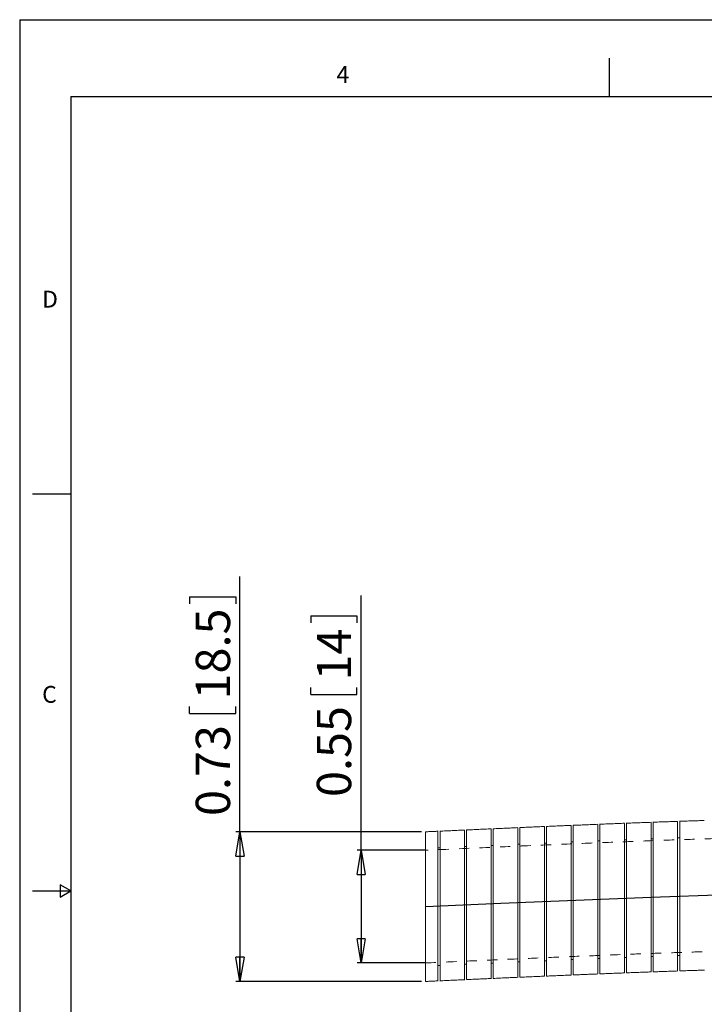
# Model space of a CAD drawing. Units: inches. Extents: x 0 to 22, y 0 to 17.
# Drawn here: x 0 to 6.7, y 7.4 to 17 of the extents above; entities that cross this region are included whole.
import ezdxf

# ---------------------------------------------------------------- set-up
doc = ezdxf.new("R2010")
doc.units = ezdxf.units.IN
doc.header["$MEASUREMENT"] = 0
doc.linetypes.add('DOT2', pattern=[0.025, 0, -0.025])
doc.linetypes.add('HIDDEN', pattern=[0.075, 0.05, -0.025])
doc.layers.add('VIEW_PV', color=7, linetype='Continuous')
doc.styles.add('SLDTEXTSTYLE0', font='TXT', dxfattribs={"width": 0.75})
doc.dimstyles.new('SLDDIMSTYLE0', dxfattribs={"dimtxt": 0.334646, "dimasz": 0.23622, "dimexe": 0, "dimexo": 0.0625, "dimgap": 0.083661, "dimtad": 1, "dimtoh": 1, "dimlfac": 0.5, "dimzin": 12, "dimdsep": 46, "dimtxsty": 'Standard', "dimblk1": 'CLOSED', "dimblk2": 'CLOSED', "dimsah": 1, "dimcen": 0.09, "dimadec": 0, "dimazin": 0, "dimtfac": 1, "dimtofl": 0, "dimtmove": 0, "dimatfit": 3, "dimldrblk": 'CLOSED', "dimfxl": 0, "dimtolj": 1, "dimtzin": 12, "dimarcsym": 0})
doc.dimstyles.new('SLDDIMSTYLE1', dxfattribs={"dimtxt": 0.334646, "dimasz": 0.23622, "dimexe": 0, "dimexo": 0.0625, "dimgap": 0.083661, "dimtad": 1, "dimtoh": 1, "dimlfac": 0.5, "dimzin": 12, "dimdsep": 46, "dimtxsty": 'Standard', "dimblk1": 'CLOSED', "dimblk2": 'CLOSED', "dimsah": 1, "dimcen": 0.09, "dimadec": 0, "dimazin": 0, "dimtfac": 1, "dimtofl": 0, "dimtmove": 0, "dimatfit": 3, "dimldrblk": 'CLOSED', "dimfxl": 0, "dimtolj": 1, "dimtzin": 12, "dimarcsym": 0})

# ---------------------------------------------------------------- blocks, each defined once
blk = doc.blocks.new('_CLOSED')
at = {"color": 0, "linetype": 'ByBlock', "lineweight": -2}
for p, q in [((-1, 0.166667), (0, 0)), ((-1, 0.166667), (-1, -0.166667)), ((0, 0), (-1, -0.166667)), ((0, 0), (-1, 0))]:
    blk.add_line(p, q, dxfattribs=at)
blk = doc.blocks.new('*D5')
at = {"layer": 'VIEW_PV'}
for p, q in [((3.3297, 8.8971), (3.3297, 11.3821)), ((2.8385, 11.1837), (3.2898, 11.1837)), ((2.8385, 11.1837), (2.8385, 11.1158)), ((3.2898, 11.1837), (3.2898, 11.1158)), ((2.8385, 10.4176), (2.8385, 10.4855)), ((3.2898, 10.4176), (3.2898, 10.4855)), ((2.8385, 10.4176), (3.2898, 10.4176)), ((3.9202, 8.8971), (3.2903, 8.8971)), ((3.3297, 8.8971), (3.3297, 7.7971)), ((3.9202, 7.7971), (3.2903, 7.7971))]:
    blk.add_line(p, q, dxfattribs=at)
at = {"layer": 'VIEW_PV', "xscale": 0.2362204724409449, "yscale": 0.2362204724409449}
for p, rotation in [((3.3297, 8.8971, 0.0079), 90.0000000000004), ((3.3297, 7.7971, 0.0079), 270.0000000000004)]:
    blk.add_blockref('_CLOSED', p, dxfattribs=dict(at, rotation=rotation))
at = {"layer": 'VIEW_PV', "char_height": 0.33465, "attachment_point": 1, "rotation": 90, "style": 'SLDTEXTSTYLE0'}
for s, insert in [('14', (2.8983, 10.5534)), ('0.55', (2.8983, 9.4166))]:
    blk.add_mtext(s, dxfattribs=dict(at, insert=insert))
blk = doc.blocks.new('*D6')
at = {"layer": 'VIEW_PV'}
for p, q in [((2.1486, 9.0771), (2.1486, 11.5674)), ((1.6574, 11.369), (2.1087, 11.369)), ((1.6574, 11.369), (1.6574, 11.3011)), ((2.1087, 11.369), (2.1087, 11.3011)), ((1.6574, 10.2322), (1.6574, 10.3002)), ((2.1087, 10.2322), (2.1087, 10.3002)), ((1.6574, 10.2322), (2.1087, 10.2322)), ((3.9202, 9.0771), (2.1092, 9.0771)), ((2.1486, 9.0771), (2.1486, 7.6171)), ((3.9202, 7.6171), (2.1092, 7.6171))]:
    blk.add_line(p, q, dxfattribs=at)
at = {"layer": 'VIEW_PV', "xscale": 0.2362204724409449, "yscale": 0.2362204724409449}
for p, rotation in [((2.1486, 9.0771, 0.0072), 90.0000000000004), ((2.1486, 7.6171, 0.0072), 270.0000000000004)]:
    blk.add_blockref('_CLOSED', p, dxfattribs=dict(at, rotation=rotation))
at = {"layer": 'VIEW_PV', "char_height": 0.33465, "attachment_point": 1, "rotation": 90, "style": 'SLDTEXTSTYLE0'}
for s, insert in [('18.5', (1.7172, 10.3681)), ('0.73', (1.7172, 9.2313))]:
    blk.add_mtext(s, dxfattribs=dict(at, insert=insert))

msp = doc.modelspace()

# ---------------------------------------------------------------- linework, layer by layer
at = {"color": 7, "linetype": 'Continuous', "lineweight": 15}
for p, q in [((3.9596, 8.3471), (3.9596, 9.0771)), ((3.9596, 7.6171), (3.9596, 8.3471))]:
    msp.add_line(p, q, dxfattribs=at)
at = {"color": 7, "linetype": 'Continuous', "flags": 128}
msp.add_lwpolyline([(3.9596, 8.3471), (4.6923, 8.38), (5.425, 8.4115), (6.1576, 8.4401), (6.89, 8.4641), (7.6222, 8.4823), (8.354, 8.493), (9.0855, 8.4948), (9.6599, 8.489), (10.234, 8.4761), (10.8079, 8.4554), (11.3813, 8.4261), (11.9544, 8.3875), (12.5271, 8.3398), (13.0996, 8.2871)], dxfattribs=at)
at = {"color": 7, "linetype": 'Continuous', "lineweight": 15}
for points in [[(5.1185, 9.1286), (4.8773, 9.1182)], [(5.3783, 9.1395), (5.137, 9.1294)], [(5.6381, 9.1501), (5.3968, 9.1403)], [(5.8978, 9.1603), (5.6566, 9.1509)], [(6.1577, 9.1699), (5.9163, 9.161)], [(6.4176, 9.179), (6.1761, 9.1706)], [(6.6774, 9.1875), (6.4359, 9.1797)], [(4.0814, 9.0826), (3.9596, 9.0771)], [(4.3393, 9.0942), (4.0981, 9.0833)], [(4.599, 9.1059), (4.3578, 9.0951)], [(4.8588, 9.1174), (4.6176, 9.1067)], [(4.6191, 8.9444), (4.5991, 8.9444)], [(4.8788, 8.9559), (4.8588, 8.9559)], [(5.1386, 8.9672), (5.1186, 8.9672)], [(5.3983, 8.9781), (5.3783, 8.9781)], [(5.6581, 8.9887), (5.6381, 8.9887)], [(5.9179, 8.9989), (5.8979, 8.9989)], [(6.1777, 9.0085), (6.1577, 9.0085)], [(6.4376, 9.0176), (6.4176, 9.0176)], [(4.0996, 8.9211), (4.0796, 8.9211)], [(4.3593, 8.9328), (4.3393, 8.9328)], [(4.3393, 7.7848), (4.3593, 7.7848)], [(4.5991, 7.7964), (4.6191, 7.7964)], [(4.8588, 7.8079), (4.8788, 7.8079)], [(5.1186, 7.8192), (5.1386, 7.8192)], [(5.3783, 7.8301), (5.3983, 7.8301)], [(5.6381, 7.8407), (5.6581, 7.8407)], [(5.8979, 7.8509), (5.9179, 7.8509)], [(6.1577, 7.8605), (6.1777, 7.8605)], [(6.4176, 7.8696), (6.4376, 7.8696)], [(4.0796, 7.7731), (4.0996, 7.7731)], [(5.3984, 7.6805), (5.6397, 7.6903)], [(5.6581, 7.691), (5.8995, 7.7005)], [(5.918, 7.7012), (6.1593, 7.7102)], [(6.1778, 7.7109), (6.4192, 7.7194)], [(6.4376, 7.72), (6.679, 7.7279)], [(3.9596, 7.6171), (4.0803, 7.6225)], [(4.0969, 7.6233), (4.3408, 7.6343)], [(4.3593, 7.6351), (4.6005, 7.646)], [(4.6191, 7.6468), (4.8603, 7.6575)], [(4.8788, 7.6583), (5.1201, 7.6687)], [(5.1386, 7.6695), (5.3799, 7.6797)]]:
    msp.add_open_spline(points, degree=1, dxfattribs=at)
for points, knots in [([(5.1186, 8.3986), (5.1186, 8.4391), (5.1186, 8.5102), (5.1186, 8.6093), (5.1186, 8.6865), (5.1186, 8.76), (5.1186, 8.8294), (5.1186, 8.8928), (5.1186, 8.9429), (5.1186, 8.982), (5.1186, 9.0168), (5.1186, 9.0476), (5.1186, 9.0737), (5.1186, 9.0948), (5.1186, 9.1111), (5.1186, 9.1219), (5.1186, 9.1288), (5.1186, 9.1271), (5.1186, 9.1264)], [0, 0, 0, 0, 0.105783, 0.185827, 0.265871, 0.320545, 0.400589, 0.480634, 0.535308, 0.588255, 0.641572, 0.695462, 0.750138, 0.803086, 0.856404, 0.910296, 0.964974, 1, 1, 1, 1]), ([(5.1386, 9.1292), (5.1386, 9.1293), (5.1386, 9.1301), (5.1386, 9.1268), (5.1386, 9.1189), (5.1386, 9.1053), (5.1386, 9.0806), (5.1386, 9.0461), (5.1386, 9.0027), (5.1386, 8.9535), (5.1386, 8.8961), (5.1386, 8.8321), (5.1386, 8.7639), (5.1386, 8.6901), (5.1386, 8.6127), (5.1386, 8.5478), (5.1386, 8.4765), (5.1386, 8.4252), (5.1386, 8.3995)], [0, 0, 0, 0, 0.006844, 0.059604, 0.11273, 0.167012, 0.221693, 0.327874, 0.38177, 0.436451, 0.542629, 0.596524, 0.651204, 0.75738, 0.811273, 0.865951, 0.932604, 1, 1, 1, 1]), ([(5.3783, 8.4096), (5.3783, 8.4298), (5.3783, 8.4702), (5.3783, 8.5507), (5.3783, 8.63), (5.3783, 8.7064), (5.3783, 8.7799), (5.3783, 8.8486), (5.3783, 8.9107), (5.3783, 8.968), (5.3783, 9.0177), (5.3783, 9.0586), (5.3783, 9.0932), (5.3783, 9.1183), (5.3783, 9.1331), (5.3783, 9.139), (5.3783, 9.139), (5.3783, 9.139)], [0, 0, 0, 0, 0.052758, 0.105883, 0.212059, 0.265952, 0.320631, 0.426808, 0.480702, 0.535381, 0.641563, 0.695458, 0.75014, 0.856326, 0.910224, 0.964908, 1, 1, 1, 1]), ([(5.3983, 9.1401), (5.3983, 9.1402), (5.3983, 9.141), (5.3983, 9.1363), (5.3983, 9.1225), (5.3983, 9.0976), (5.3983, 9.0743), (5.3983, 9.0463), (5.3983, 9.0136), (5.3983, 8.9644), (5.3983, 8.907), (5.3983, 8.843), (5.3983, 8.7748), (5.3983, 8.701), (5.3983, 8.6236), (5.3983, 8.5587), (5.3983, 8.4874), (5.3983, 8.4362), (5.3983, 8.4104)], [0, 0, 0, 0, 0.006833, 0.059595, 0.166911, 0.221594, 0.274547, 0.32787, 0.381767, 0.43645, 0.54263, 0.596526, 0.651207, 0.757479, 0.811276, 0.865954, 0.932605, 1, 1, 1, 1]), ([(5.6381, 8.4202), (5.6381, 8.4404), (5.6381, 8.4808), (5.6381, 8.5511), (5.6381, 8.6306), (5.6381, 8.7078), (5.6381, 8.7814), (5.6381, 8.8508), (5.6381, 8.9141), (5.6381, 8.9786), (5.6381, 9.0283), (5.6381, 9.0691), (5.6381, 9.0952), (5.6381, 9.1163), (5.6381, 9.1326), (5.6381, 9.1437), (5.6381, 9.1496), (5.6381, 9.1496), (5.6381, 9.1496)], [0, 0, 0, 0, 0.052748, 0.105862, 0.185264, 0.265935, 0.320603, 0.400006, 0.480677, 0.535346, 0.64151, 0.695396, 0.750068, 0.803015, 0.856332, 0.910222, 0.964898, 1, 1, 1, 1]), ([(5.6581, 9.1506), (5.6581, 9.1507), (5.6581, 9.1523), (5.6581, 9.1444), (5.6581, 9.1269), (5.6581, 9.1082), (5.6581, 9.0848), (5.6581, 9.0569), (5.6581, 9.0242), (5.6581, 8.9871), (5.6581, 8.9462), (5.6581, 8.9018), (5.6581, 8.8535), (5.6581, 8.8022), (5.6581, 8.7304), (5.6581, 8.6539), (5.6581, 8.5693), (5.6581, 8.498), (5.6581, 8.4467), (5.6581, 8.421)], [0, 0, 0, 0, 0.006818, 0.11261, 0.16689, 0.22157, 0.27452, 0.32784, 0.381734, 0.436414, 0.489361, 0.542679, 0.59657, 0.651248, 0.704191, 0.811298, 0.865971, 0.932614, 1, 1, 1, 1]), ([(5.8979, 8.4304), (5.8979, 8.4708), (5.8979, 8.5316), (5.8979, 8.631), (5.8979, 8.7089), (5.8979, 8.7825), (5.8979, 8.8526), (5.8979, 8.9172), (5.8979, 8.9746), (5.8979, 9.0137), (5.8979, 9.0485), (5.8979, 9.0793), (5.8979, 9.1053), (5.8979, 9.1265), (5.8979, 9.1428), (5.8979, 9.1536), (5.8979, 9.1605), (5.8979, 9.1587), (5.8979, 9.1581)], [0, 0, 0, 0, 0.105779, 0.158723, 0.265828, 0.320501, 0.373445, 0.480552, 0.535225, 0.588174, 0.641493, 0.695385, 0.750063, 0.803017, 0.856342, 0.91024, 0.964924, 1, 1, 1, 1]), ([(5.9179, 9.1599), (5.9179, 9.1598), (5.9179, 9.1596), (5.9179, 9.1476), (5.9179, 9.1268), (5.9179, 9.0958), (5.9179, 9.0585), (5.9179, 9.0121), (5.9179, 8.9578), (5.9179, 8.913), (5.9179, 8.865), (5.9179, 8.8143), (5.9179, 8.7602), (5.9179, 8.7039), (5.9179, 8.6459), (5.9179, 8.5867), (5.9179, 8.5257), (5.9179, 8.4736), (5.9179, 8.4419), (5.9179, 8.4311)], [0, 0, 0, 0, 0.057992, 0.112671, 0.218467, 0.272749, 0.32743, 0.433222, 0.487503, 0.542183, 0.595128, 0.648443, 0.702332, 0.757007, 0.809947, 0.863257, 0.91714, 0.971809, 1, 1, 1, 1]), ([(6.1577, 8.4401), (6.1577, 8.4805), (6.1577, 8.5412), (6.1577, 8.6406), (6.1577, 8.7186), (6.1577, 8.7921), (6.1577, 8.8623), (6.1577, 8.9269), (6.1577, 8.9842), (6.1577, 9.0233), (6.1577, 9.0581), (6.1577, 9.0889), (6.1577, 9.115), (6.1577, 9.1361), (6.1577, 9.1524), (6.1577, 9.1633), (6.1577, 9.1701), (6.1577, 9.1684), (6.1577, 9.1677)], [0, 0, 0, 0, 0.1057739, 0.1587142, 0.2658139, 0.3204834, 0.3734249, 0.4805268, 0.5351973, 0.5881453, 0.6414636, 0.6953553, 0.7500324, 0.8029879, 0.8563138, 0.9102132, 0.9648982, 1, 1, 1, 1]), ([(6.1777, 9.1704), (6.1777, 9.1705), (6.1777, 9.1713), (6.1777, 9.168), (6.1777, 9.1601), (6.1777, 9.1465), (6.1777, 9.1219), (6.1777, 9.0873), (6.1777, 9.0439), (6.1777, 8.9947), (6.1777, 8.9373), (6.1777, 8.8733), (6.1777, 8.8051), (6.1777, 8.7314), (6.1777, 8.6539), (6.1777, 8.5891), (6.1777, 8.5177), (6.1777, 8.4665), (6.1777, 8.4408)], [0, 0, 0, 0, 0.006776, 0.059545, 0.11268, 0.166971, 0.221662, 0.32786, 0.381764, 0.436455, 0.542644, 0.596543, 0.651229, 0.757402, 0.811294, 0.865972, 0.932614, 1, 1, 1, 1]), ([(6.4176, 8.4492), (6.4176, 8.4693), (6.4176, 8.5098), (6.4176, 8.5902), (6.4176, 8.6695), (6.4176, 8.7459), (6.4176, 8.8194), (6.4176, 8.8881), (6.4176, 8.9502), (6.4176, 9.0075), (6.4176, 9.0572), (6.4176, 9.098), (6.4176, 9.1326), (6.4176, 9.1578), (6.4176, 9.1726), (6.4176, 9.1785), (6.4176, 9.1785), (6.4176, 9.1785)], [0, 0, 0, 0, 0.052748, 0.105863, 0.212018, 0.265901, 0.320569, 0.426728, 0.480612, 0.535281, 0.641457, 0.69535, 0.750028, 0.856225, 0.910128, 0.964816, 1, 1, 1, 1]), ([(6.4376, 9.1771), (6.4376, 9.1777), (6.4376, 9.1787), (6.4376, 9.1691), (6.4376, 9.1517), (6.4376, 9.1237), (6.4376, 9.0864), (6.4376, 9.0431), (6.4376, 8.9911), (6.4376, 8.9317), (6.4376, 8.8837), (6.4376, 8.8329), (6.4376, 8.7789), (6.4376, 8.7041), (6.4376, 8.6253), (6.4376, 8.5444), (6.4376, 8.4923), (6.4376, 8.4606), (6.4376, 8.4499)], [0, 0, 0, 0, 0.057918, 0.112611, 0.165385, 0.272728, 0.327424, 0.380195, 0.487531, 0.542224, 0.595178, 0.648502, 0.702401, 0.757085, 0.86325, 0.917138, 0.971811, 1, 1, 1, 1]), ([(4.0796, 8.3525), (4.0796, 8.393), (4.0796, 8.4537), (4.0796, 8.5531), (4.0796, 8.6311), (4.0796, 8.7047), (4.0796, 8.7749), (4.0796, 8.8395), (4.0796, 8.8968), (4.0796, 8.9359), (4.0796, 8.9707), (4.0796, 9.0015), (4.0796, 9.0276), (4.0796, 9.0487), (4.0796, 9.065), (4.0796, 9.0758), (4.0796, 9.0827), (4.0796, 9.081), (4.0796, 9.0803)], [0, 0, 0, 0, 0.1057935, 0.158744, 0.2658645, 0.3205446, 0.3734952, 0.4806156, 0.5352958, 0.5882464, 0.6415674, 0.6954619, 0.7501421, 0.8030928, 0.8564138, 0.9103083, 0.9649886, 1, 1, 1, 1]), ([(4.0996, 9.0831), (4.0996, 9.0832), (4.0996, 9.0847), (4.0996, 9.0768), (4.0996, 9.0593), (4.0996, 9.0406), (4.0996, 9.0173), (4.0996, 8.9894), (4.0996, 8.9566), (4.0996, 8.9196), (4.0996, 8.865), (4.0996, 8.8029), (4.0996, 8.7347), (4.0996, 8.6629), (4.0996, 8.5863), (4.0996, 8.5017), (4.0996, 8.4304), (4.0996, 8.3792), (4.0996, 8.3534)], [0, 0, 0, 0, 0.00686, 0.112651, 0.166931, 0.22161, 0.27456, 0.32788, 0.381773, 0.436452, 0.489402, 0.59652, 0.651199, 0.704149, 0.811267, 0.865946, 0.932601, 1, 1, 1, 1]), ([(4.3393, 8.3642), (4.3393, 8.4047), (4.3393, 8.4659), (4.3393, 8.5463), (4.3393, 8.6155), (4.3393, 8.6912), (4.3393, 8.7624), (4.3393, 8.8203), (4.3393, 8.8822), (4.3393, 8.9372), (4.3393, 8.9836), (4.3393, 9.0242), (4.3393, 9.0557), (4.3393, 9.0772), (4.3393, 9.088), (4.3393, 9.0937), (4.3393, 9.0937), (4.3393, 9.0936)], [0, 0, 0, 0, 0.1057943, 0.1600757, 0.2147564, 0.2948094, 0.3748624, 0.4295431, 0.4824941, 0.5896156, 0.6442963, 0.6972475, 0.8043693, 0.8590502, 0.9120016, 0.9653233, 1, 1, 1, 1]), ([(4.3593, 9.0948), (4.3593, 9.0949), (4.3593, 9.0958), (4.3593, 9.091), (4.3593, 9.0772), (4.3593, 9.0524), (4.3593, 9.029), (4.3593, 9.0011), (4.3593, 8.9683), (4.3593, 8.9191), (4.3593, 8.8618), (4.3593, 8.7977), (4.3593, 8.7295), (4.3593, 8.6558), (4.3593, 8.5783), (4.3593, 8.5135), (4.3593, 8.4421), (4.3593, 8.3909), (4.3593, 8.3651)], [0, 0, 0, 0, 0.006858, 0.059617, 0.166926, 0.221606, 0.274555, 0.327875, 0.381769, 0.436448, 0.542722, 0.596518, 0.651198, 0.757471, 0.811267, 0.865946, 0.932601, 1, 1, 1, 1]), ([(4.5991, 8.3759), (4.5991, 8.3961), (4.5991, 8.4365), (4.5991, 8.517), (4.5991, 8.5963), (4.5991, 8.6727), (4.5991, 8.7463), (4.5991, 8.815), (4.5991, 8.8771), (4.5991, 8.9344), (4.5991, 8.9841), (4.5991, 9.0249), (4.5991, 9.0509), (4.5991, 9.0721), (4.5991, 9.0883), (4.5991, 9.0994), (4.5991, 9.1053), (4.5991, 9.1053), (4.5991, 9.1053)], [0, 0, 0, 0, 0.052756, 0.105878, 0.212147, 0.265941, 0.320618, 0.426887, 0.480681, 0.535358, 0.641531, 0.695422, 0.7501, 0.803048, 0.856366, 0.910258, 0.964935, 1, 1, 1, 1]), ([(4.6191, 9.1065), (4.6191, 9.1066), (4.6191, 9.1074), (4.6191, 9.1026), (4.6191, 9.0888), (4.6191, 9.064), (4.6191, 9.0406), (4.6191, 9.0127), (4.6191, 8.98), (4.6191, 8.9308), (4.6191, 8.8734), (4.6191, 8.8093), (4.6191, 8.7411), (4.6191, 8.6674), (4.6191, 8.5899), (4.6191, 8.5251), (4.6191, 8.4538), (4.6191, 8.4025), (4.6191, 8.3768)], [0, 0, 0, 0, 0.006856, 0.059614, 0.166925, 0.221604, 0.274554, 0.327875, 0.381769, 0.436448, 0.542722, 0.596519, 0.651199, 0.757472, 0.811268, 0.865947, 0.932601, 1, 1, 1, 1]), ([(4.8588, 8.3874), (4.8588, 8.4075), (4.8588, 8.448), (4.8588, 8.5285), (4.8588, 8.6078), (4.8588, 8.6842), (4.8588, 8.7578), (4.8588, 8.8264), (4.8588, 8.8885), (4.8588, 8.9458), (4.8588, 8.9955), (4.8588, 9.0364), (4.8588, 9.0624), (4.8588, 9.0836), (4.8588, 9.0998), (4.8588, 9.1109), (4.8588, 9.1168), (4.8588, 9.1168), (4.8588, 9.1168)], [0, 0, 0, 0, 0.052755, 0.105877, 0.212145, 0.265938, 0.320615, 0.426882, 0.480676, 0.535352, 0.641525, 0.695417, 0.750094, 0.803042, 0.85636, 0.910253, 0.96493, 1, 1, 1, 1]), ([(4.8788, 9.1179), (4.8788, 9.118), (4.8788, 9.1196), (4.8788, 9.1117), (4.8788, 9.0942), (4.8788, 9.0755), (4.8788, 9.0521), (4.8788, 9.0242), (4.8788, 8.9914), (4.8788, 8.9544), (4.8788, 8.9135), (4.8788, 8.8691), (4.8788, 8.8208), (4.8788, 8.7695), (4.8788, 8.6977), (4.8788, 8.6211), (4.8788, 8.5366), (4.8788, 8.4652), (4.8788, 8.414), (4.8788, 8.3883)], [0, 0, 0, 0, 0.00685, 0.112634, 0.16691, 0.221585, 0.274531, 0.327847, 0.381736, 0.436411, 0.489357, 0.542672, 0.596561, 0.651236, 0.70418, 0.811288, 0.865961, 0.932609, 1, 1, 1, 1]), ([(4.3393, 7.6345), (4.3393, 7.6345), (4.3393, 7.6329), (4.3393, 7.6408), (4.3393, 7.6583), (4.3393, 7.677), (4.3393, 7.7004), (4.3393, 7.7283), (4.3393, 7.761), (4.3393, 7.7981), (4.3393, 7.839), (4.3393, 7.8834), (4.3393, 7.9317), (4.3393, 7.983), (4.3393, 8.0548), (4.3393, 8.1314), (4.3393, 8.2159), (4.3393, 8.2873), (4.3393, 8.3385), (4.3393, 8.3642)], [0, 0, 0, 0, 0.006858, 0.11264, 0.166915, 0.221589, 0.274533, 0.327848, 0.381737, 0.436411, 0.489356, 0.54267, 0.596559, 0.651233, 0.704177, 0.811285, 0.865959, 0.932607, 1, 1, 1, 1]), ([(4.3593, 8.3651), (4.3593, 8.345), (4.3593, 8.3045), (4.3593, 8.2438), (4.3593, 8.1831), (4.3593, 8.1044), (4.3593, 8.0291), (4.3593, 7.9589), (4.3593, 7.8927), (4.3593, 7.8328), (4.3593, 7.7807), (4.3593, 7.7342), (4.3593, 7.6965), (4.3593, 7.6684), (4.3593, 7.6471), (4.3593, 7.6357), (4.3593, 7.6357), (4.3593, 7.6357)], [0, 0, 0, 0, 0.052761, 0.105889, 0.160172, 0.214854, 0.321133, 0.374933, 0.429615, 0.535894, 0.589694, 0.644376, 0.750656, 0.804456, 0.859138, 0.965322, 1, 1, 1, 1]), ([(4.5991, 7.6485), (4.5991, 7.648), (4.5991, 7.647), (4.5991, 7.6565), (4.5991, 7.674), (4.5991, 7.702), (4.5991, 7.7393), (4.5991, 7.7826), (4.5991, 7.8346), (4.5991, 7.894), (4.5991, 7.942), (4.5991, 7.9927), (4.5991, 8.0468), (4.5991, 8.1216), (4.5991, 8.2005), (4.5991, 8.2814), (4.5991, 8.3335), (4.5991, 8.3651), (4.5991, 8.3759)], [0, 0, 0, 0, 0.058016, 0.112697, 0.165456, 0.272769, 0.327449, 0.380209, 0.487521, 0.542201, 0.595152, 0.648473, 0.702367, 0.757048, 0.863322, 0.917119, 0.971799, 1, 1, 1, 1]), ([(4.6191, 8.3768), (4.6191, 8.3566), (4.6191, 8.3162), (4.6191, 8.2554), (4.6191, 8.1947), (4.6191, 8.116), (4.6191, 8.0407), (4.6191, 7.9706), (4.6191, 7.9043), (4.6191, 7.8444), (4.6191, 7.7923), (4.6191, 7.7459), (4.6191, 7.7081), (4.6191, 7.68), (4.6191, 7.6587), (4.6191, 7.6474), (4.6191, 7.6474), (4.6191, 7.6474)], [0, 0, 0, 0, 0.052761, 0.105888, 0.160171, 0.214852, 0.321131, 0.37493, 0.429612, 0.535891, 0.589691, 0.644373, 0.750652, 0.804453, 0.859135, 0.965319, 1, 1, 1, 1]), ([(4.8588, 7.66), (4.8588, 7.6595), (4.8588, 7.6585), (4.8588, 7.668), (4.8588, 7.6855), (4.8588, 7.7135), (4.8588, 7.7507), (4.8588, 7.7941), (4.8588, 7.846), (4.8588, 7.9055), (4.8588, 7.9535), (4.8588, 8.0042), (4.8588, 8.0583), (4.8588, 8.1331), (4.8588, 8.212), (4.8588, 8.2929), (4.8588, 8.3449), (4.8588, 8.3766), (4.8588, 8.3874)], [0, 0, 0, 0, 0.0580119, 0.112693, 0.1654535, 0.272767, 0.3274485, 0.3802086, 0.4875216, 0.5422027, 0.5951534, 0.6484744, 0.702369, 0.7570494, 0.8633233, 0.9171204, 0.9717999, 1, 1, 1, 1]), ([(4.8788, 8.3883), (4.8788, 8.3478), (4.8788, 8.2865), (4.8788, 8.2062), (4.8788, 8.147), (4.8788, 8.0707), (4.8788, 7.9985), (4.8788, 7.9322), (4.8788, 7.8703), (4.8788, 7.8153), (4.8788, 7.7689), (4.8788, 7.7283), (4.8788, 7.6968), (4.8788, 7.6753), (4.8788, 7.6645), (4.8788, 7.6588), (4.8788, 7.6588), (4.8788, 7.6589)], [0, 0, 0, 0, 0.105796, 0.160078, 0.21476, 0.267712, 0.374835, 0.429516, 0.482468, 0.589592, 0.644274, 0.697227, 0.804353, 0.859036, 0.91199, 0.965314, 1, 1, 1, 1]), ([(5.1186, 7.669), (5.1186, 7.6689), (5.1186, 7.6671), (5.1186, 7.6715), (5.1186, 7.6801), (5.1186, 7.7), (5.1186, 7.7293), (5.1186, 7.7712), (5.1186, 7.8176), (5.1186, 7.872), (5.1186, 7.9168), (5.1186, 7.9647), (5.1186, 8.0155), (5.1186, 8.0695), (5.1186, 8.1258), (5.1186, 8.1838), (5.1186, 8.2431), (5.1186, 8.3041), (5.1186, 8.3562), (5.1186, 8.3879), (5.1186, 8.3986)], [0, 0, 0, 0, 0.003757, 0.058031, 0.112704, 0.192113, 0.272791, 0.327464, 0.433243, 0.487516, 0.542189, 0.595131, 0.648443, 0.702329, 0.757001, 0.809941, 0.863252, 0.917136, 0.971806, 1, 1, 1, 1]), ([(5.1386, 8.3995), (5.1386, 8.3793), (5.1386, 8.3389), (5.1386, 8.2781), (5.1386, 8.2175), (5.1386, 8.1387), (5.1386, 8.0635), (5.1386, 7.9933), (5.1386, 7.927), (5.1386, 7.8672), (5.1386, 7.8151), (5.1386, 7.7686), (5.1386, 7.7309), (5.1386, 7.7027), (5.1386, 7.6815), (5.1386, 7.6701), (5.1386, 7.6701), (5.1386, 7.6701)], [0, 0, 0, 0, 0.052759, 0.105885, 0.160166, 0.214846, 0.321025, 0.37492, 0.4296, 0.535781, 0.589676, 0.644357, 0.75054, 0.804437, 0.85912, 0.965306, 1, 1, 1, 1]), ([(5.3783, 7.6798), (5.3783, 7.6797), (5.3783, 7.6789), (5.3783, 7.6821), (5.3783, 7.69), (5.3783, 7.7034), (5.3783, 7.7215), (5.3783, 7.7449), (5.3783, 7.773), (5.3783, 7.8054), (5.3783, 7.8419), (5.3783, 7.8829), (5.3783, 7.9424), (5.3783, 8.0088), (5.3783, 8.0805), (5.3783, 8.1553), (5.3783, 8.2342), (5.3783, 8.315), (5.3783, 8.3672), (5.3783, 8.3988), (5.3783, 8.4096)], [0, 0, 0, 0, 0.003756, 0.058032, 0.112708, 0.165463, 0.218585, 0.272862, 0.327538, 0.380293, 0.433414, 0.48769, 0.542365, 0.64853, 0.702418, 0.757091, 0.863251, 0.917136, 0.971807, 1, 1, 1, 1]), ([(5.3983, 8.4104), (5.3983, 8.3903), (5.3983, 8.3498), (5.3983, 8.289), (5.3983, 8.2284), (5.3983, 8.1496), (5.3983, 8.0744), (5.3983, 8.0042), (5.3983, 7.938), (5.3983, 7.8781), (5.3983, 7.826), (5.3983, 7.7795), (5.3983, 7.7418), (5.3983, 7.7137), (5.3983, 7.6924), (5.3983, 7.681), (5.3983, 7.6811), (5.3983, 7.6811)], [0, 0, 0, 0, 0.052758, 0.105883, 0.160162, 0.214841, 0.321114, 0.374911, 0.42959, 0.535865, 0.589663, 0.644343, 0.750623, 0.804423, 0.859106, 0.965295, 1, 1, 1, 1]), ([(5.6381, 7.6928), (5.6381, 7.6923), (5.6381, 7.6913), (5.6381, 7.7002), (5.6381, 7.7137), (5.6381, 7.7383), (5.6381, 7.7755), (5.6381, 7.8269), (5.6381, 7.8789), (5.6381, 7.9384), (5.6381, 7.9863), (5.6381, 8.0371), (5.6381, 8.0911), (5.6381, 8.1659), (5.6381, 8.2448), (5.6381, 8.3257), (5.6381, 8.3778), (5.6381, 8.4094), (5.6381, 8.4202)], [0, 0, 0, 0, 0.057983, 0.112667, 0.152322, 0.23238, 0.32745, 0.380213, 0.487532, 0.542217, 0.595168, 0.648489, 0.702384, 0.757065, 0.863237, 0.917128, 0.971805, 1, 1, 1, 1]), ([(5.6581, 8.421), (5.6581, 8.3805), (5.6581, 8.3193), (5.6581, 8.239), (5.6581, 8.1797), (5.6581, 8.1035), (5.6581, 8.0313), (5.6581, 7.965), (5.6581, 7.9031), (5.6581, 7.8481), (5.6581, 7.8017), (5.6581, 7.7611), (5.6581, 7.7296), (5.6581, 7.7081), (5.6581, 7.6973), (5.6581, 7.6916), (5.6581, 7.6916), (5.6581, 7.6917)], [0, 0, 0, 0, 0.1057881, 0.1600664, 0.2147438, 0.2676917, 0.3748066, 0.4294838, 0.4824335, 0.589552, 0.6442311, 0.6971846, 0.804311, 0.8589941, 0.9119514, 0.965279, 1, 1, 1, 1]), ([(5.8979, 7.7008), (5.8979, 7.7007), (5.8979, 7.6989), (5.8979, 7.7033), (5.8979, 7.7132), (5.8979, 7.7349), (5.8979, 7.7657), (5.8979, 7.7984), (5.8979, 7.8433), (5.8979, 7.8964), (5.8979, 7.9485), (5.8979, 7.9965), (5.8979, 8.0473), (5.8979, 8.1013), (5.8979, 8.1576), (5.8979, 8.2156), (5.8979, 8.2749), (5.8979, 8.3358), (5.8979, 8.3879), (5.8979, 8.4196), (5.8979, 8.4304)], [0, 0, 0, 0, 0.003714, 0.057992, 0.11267, 0.218463, 0.272743, 0.327423, 0.406839, 0.487523, 0.542201, 0.595145, 0.648458, 0.702345, 0.757018, 0.809956, 0.863264, 0.917145, 0.971812, 1, 1, 1, 1]), ([(5.9179, 8.4311), (5.9179, 8.3907), (5.9179, 8.33), (5.9179, 8.2305), (5.9179, 8.1526), (5.9179, 8.0791), (5.9179, 8.0089), (5.9179, 7.9443), (5.9179, 7.887), (5.9179, 7.8479), (5.9179, 7.813), (5.9179, 7.7822), (5.9179, 7.7562), (5.9179, 7.735), (5.9179, 7.7187), (5.9179, 7.7079), (5.9179, 7.701), (5.9179, 7.7028), (5.9179, 7.7035)], [0, 0, 0, 0, 0.105779, 0.158722, 0.265826, 0.320499, 0.373442, 0.480549, 0.535222, 0.58817, 0.641489, 0.695381, 0.750059, 0.803013, 0.856338, 0.910236, 0.96492, 1, 1, 1, 1]), ([(6.1577, 7.7114), (6.1577, 7.7114), (6.1577, 7.7116), (6.1577, 7.7236), (6.1577, 7.7444), (6.1577, 7.7754), (6.1577, 7.8127), (6.1577, 7.8591), (6.1577, 7.9134), (6.1577, 7.9582), (6.1577, 8.0062), (6.1577, 8.057), (6.1577, 8.111), (6.1577, 8.1673), (6.1577, 8.2253), (6.1577, 8.2845), (6.1577, 8.3455), (6.1577, 8.3976), (6.1577, 8.4293), (6.1577, 8.4401)], [0, 0, 0, 0, 0.057973, 0.112655, 0.218458, 0.272744, 0.327429, 0.433227, 0.48751, 0.542193, 0.595138, 0.648454, 0.702344, 0.75702, 0.809958, 0.863266, 0.917147, 0.971815, 1, 1, 1, 1]), ([(6.1777, 8.4408), (6.1777, 8.4206), (6.1777, 8.3802), (6.1777, 8.3194), (6.1777, 8.2588), (6.1777, 8.1801), (6.1777, 8.1048), (6.1777, 8.0347), (6.1777, 7.9684), (6.1777, 7.9086), (6.1777, 7.8565), (6.1777, 7.81), (6.1777, 7.7723), (6.1777, 7.7441), (6.1777, 7.7229), (6.1777, 7.7115), (6.1777, 7.7115), (6.1777, 7.7115)], [0, 0, 0, 0, 0.052751, 0.105869, 0.160141, 0.214813, 0.320975, 0.374861, 0.429533, 0.535703, 0.589592, 0.644267, 0.750453, 0.80435, 0.859033, 0.965234, 1, 1, 1, 1]), ([(6.4176, 7.7195), (6.4176, 7.7194), (6.4176, 7.7186), (6.4176, 7.7218), (6.4176, 7.7296), (6.4176, 7.7431), (6.4176, 7.7612), (6.4176, 7.7846), (6.4176, 7.8126), (6.4176, 7.845), (6.4176, 7.8816), (6.4176, 7.9226), (6.4176, 7.9821), (6.4176, 8.0485), (6.4176, 8.1202), (6.4176, 8.195), (6.4176, 8.2738), (6.4176, 8.3547), (6.4176, 8.4068), (6.4176, 8.4384), (6.4176, 8.4492)], [0, 0, 0, 0, 0.0036717, 0.0579574, 0.1126424, 0.1654101, 0.2185442, 0.2728339, 0.327523, 0.3802869, 0.4334173, 0.4877035, 0.5423892, 0.6485592, 0.7024495, 0.7571257, 0.8632747, 0.9171542, 0.9718194, 1, 1, 1, 1]), ([(6.4376, 8.4499), (6.4376, 8.4297), (6.4376, 8.3893), (6.4376, 8.3341), (6.4376, 8.2693), (6.4376, 8.1905), (6.4376, 8.0925), (6.4376, 8.011), (6.4376, 7.9489), (6.4376, 7.8916), (6.4376, 7.8419), (6.4376, 7.8011), (6.4376, 7.775), (6.4376, 7.7538), (6.4376, 7.7376), (6.4376, 7.7265), (6.4376, 7.7206), (6.4376, 7.7206), (6.4376, 7.7206)], [0, 0, 0, 0, 0.0527423, 0.1058509, 0.1454891, 0.2255122, 0.3205412, 0.426784, 0.4805652, 0.5352281, 0.6413924, 0.6952791, 0.7499511, 0.8029052, 0.8562295, 0.9101274, 0.9648107, 1, 1, 1, 1]), ([(4.0796, 7.6229), (4.0796, 7.6227), (4.0796, 7.6209), (4.0796, 7.6254), (4.0796, 7.6352), (4.0796, 7.6569), (4.0796, 7.6878), (4.0796, 7.7251), (4.0796, 7.7715), (4.0796, 7.8258), (4.0796, 7.8706), (4.0796, 7.9186), (4.0796, 7.9693), (4.0796, 8.0234), (4.0796, 8.0797), (4.0796, 8.1571), (4.0796, 8.2377), (4.0796, 8.3101), (4.0796, 8.3417), (4.0796, 8.3525)], [0, 0, 0, 0, 0.003774, 0.058052, 0.11273, 0.218519, 0.272798, 0.327476, 0.433265, 0.487543, 0.542221, 0.59517, 0.648488, 0.70238, 0.757058, 0.810006, 0.917122, 0.9718, 1, 1, 1, 1]), ([(4.0996, 8.3534), (4.0996, 8.3129), (4.0996, 8.2517), (4.0996, 8.1714), (4.0996, 8.1121), (4.0996, 8.0358), (4.0996, 7.9636), (4.0996, 7.8974), (4.0996, 7.8354), (4.0996, 7.7805), (4.0996, 7.734), (4.0996, 7.6934), (4.0996, 7.662), (4.0996, 7.6405), (4.0996, 7.6296), (4.0996, 7.6239), (4.0996, 7.624), (4.0996, 7.624)], [0, 0, 0, 0, 0.105798, 0.160082, 0.214764, 0.267717, 0.374842, 0.429525, 0.482478, 0.589603, 0.644286, 0.697239, 0.804364, 0.859047, 0.912, 0.965324, 1, 1, 1, 1])]:
    msp.add_open_spline(points, degree=3, knots=knots, dxfattribs=at)
at = {"color": 7, "linetype": 'HIDDEN', "lineweight": 0}
for points, knots in [([(13.1756, 8.8318), (13.0447, 8.844), (12.7891, 8.868), (12.4145, 8.9016), (12.0577, 8.931), (11.7186, 8.9555), (11.3992, 8.9756), (11.0991, 8.9919), (10.8182, 9.0049), (10.5545, 9.0154), (10.316, 9.0234), (10.1016, 9.0294), (9.9099, 9.0339), (9.732, 9.0373), (9.5679, 9.0399), (9.4175, 9.0418), (9.278, 9.0431), (9.1404, 9.0441), (8.9803, 9.0447), (8.7884, 9.0449), (8.5618, 9.0442), (8.3127, 9.0424), (8.0413, 9.0392), (7.7474, 9.0346), (7.4313, 9.0282), (7.0927, 9.0198), (6.7256, 9.0093), (6.3291, 8.9963), (5.9026, 8.9807), (5.4516, 8.9628), (4.9761, 8.9426), (4.476, 8.9205), (4.1345, 8.905), (3.9596, 8.8971)], [0, 0, 0, 0, 0.042722, 0.08349, 0.122297, 0.159142, 0.194028, 0.226389, 0.256867, 0.285465, 0.312186, 0.334458, 0.355236, 0.37452, 0.392312, 0.408612, 0.423422, 0.437674, 0.453361, 0.475498, 0.500065, 0.527061, 0.556486, 0.588338, 0.622616, 0.65932, 0.698451, 0.742048, 0.788308, 0.837232, 0.888822, 0.943077, 1, 1, 1, 1]), ([(3.9596, 7.7971), (4.1033, 7.8036), (4.3834, 7.8163), (4.7926, 7.8346), (5.1799, 7.8514), (5.5452, 7.8666), (5.8885, 7.8802), (6.2098, 7.8922), (6.5092, 7.9025), (6.7689, 7.9108), (6.9919, 7.9173), (7.181, 7.9224), (7.3565, 7.9268), (7.5184, 7.9305), (7.6669, 7.9335), (7.8045, 7.9361), (7.94, 7.9383), (8.0973, 7.9406), (8.2859, 7.9429), (8.5087, 7.9448), (8.7535, 7.9459), (9.0204, 7.9459), (9.3092, 7.9443), (9.6199, 7.9407), (9.9524, 7.9345), (10.3129, 7.9249), (10.702, 7.9109), (11.1204, 7.8915), (11.5626, 7.8656), (12.0285, 7.8318), (12.5182, 7.7896), (12.8524, 7.7583), (13.0236, 7.7423)], [0, 0, 0, 0, 0.047564, 0.092709, 0.135429, 0.175723, 0.213589, 0.249028, 0.28204, 0.312628, 0.334962, 0.355801, 0.375148, 0.393004, 0.409371, 0.424249, 0.438498, 0.454167, 0.476287, 0.500843, 0.52783, 0.557241, 0.589072, 0.623316, 0.659972, 0.699037, 0.742547, 0.788704, 0.837516, 0.888996, 0.943157, 1, 1, 1, 1])]:
    msp.add_open_spline(points, degree=3, knots=knots, dxfattribs=at)
at = {"layer": 'VIEW_PV', "linetype": 'Continuous'}
for q in [(22, 17), (0, 0)]:
    msp.add_line((0, 17), q, dxfattribs=at)
at = {"layer": 'VIEW_PV'}
for p, q in [((5.75, 16.625), (5.75, 16.25)), ((0.5, 16.25), (21.5, 16.25)), ((0.5, 16.25), (0.5, 0.75)), ((0.125, 12.375), (0.5, 12.375)), ((0.5, 8.5), (0.3961, 8.56)), ((0.3961, 8.56), (0.3961, 8.44)), ((0.125, 8.5), (0.5, 8.5)), ((0.3961, 8.44), (0.5, 8.5))]:
    msp.add_line(p, q, dxfattribs=at)
at = {"layer": 'VIEW_PV', "linetype": 'DOT2'}
for p, q in [((3.9596, 8.8971), (3.9181, 8.8971)), ((3.9596, 7.7971), (3.9181, 7.7971))]:
    msp.add_line(p, q, dxfattribs=at)

# ---------------------------------------------------------------- texts
at = {"layer": 'VIEW_PV', "char_height": 0.1641, "attachment_point": 1, "style": 'SLDTEXTSTYLE0'}
for s, insert in [('4', (3.0898, 16.5468)), ('D', (0.2188, 14.3554)), ('C', (0.2188, 10.4999))]:
    msp.add_mtext(s, dxfattribs=dict(at, insert=insert))

# ---------------------------------------------------------------- dimensions: what is measured, and where the dimension line sits
at = {"layer": 'VIEW_PV'}
for base, p1, p2, dimstyle, picture, middle in [((2.1486, 7.6171), (3.9596, 9.0771), (3.9596, 7.6171), 'SLDDIMSTYLE1', '*D6', (2.1486, 10.3681)), ((3.3297, 7.7971), (3.9596, 8.8971), (3.9596, 7.7971), 'SLDDIMSTYLE0', '*D5', (3.3297, 10.3681))]:
    dim = msp.add_linear_dim(base=base, p1=p1, p2=p2, angle=90, dimstyle=dimstyle, dxfattribs=at)
    dim.commit()
    dim.dimension.update_dxf_attribs({"geometry": picture, "text_midpoint": middle, "dimtype": 160})

doc.saveas('drawing.dxf')
